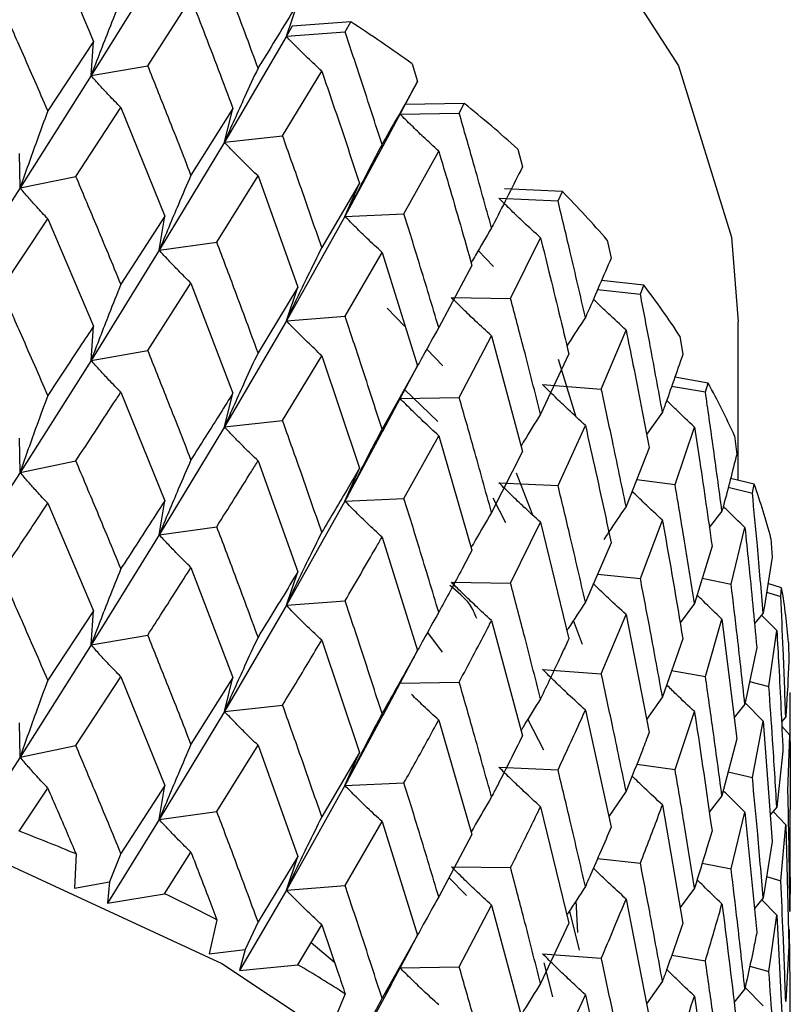
# Model space of a CAD drawing. Units: millimetres. Extents: x 3 to 2996, y 5 to 2995.
# Drawn here: x 2444 to 2449, y 668 to 675 of the extents above; entities that cross this region are included whole.
import ezdxf

# ---------------------------------------------------------------- set-up
doc = ezdxf.new("R2010")
doc.units = ezdxf.units.MM

msp = doc.modelspace()

# ---------------------------------------------------------------- linework, layer by layer
at = {"color": 7, "linetype": 'Continuous', "lineweight": 25}
for p, q in [((2444.9299, 675.1001), (2444.4734, 674.3648)), ((2444.8535, 674.4303), (2445.1425, 674.8809)), ((2445.781, 674.6281), (2445.8588, 674.8526)), ((2445.8196, 674.6956), (2445.781, 674.6281)), ((2446.2129, 674.7247), (2445.8196, 674.6956)), ((2446.1741, 674.6584), (2446.2129, 674.7247)), ((2445.781, 674.6281), (2445.3661, 673.9192)), ((2445.781, 674.6281), (2446.1741, 674.6584)), ((2444.4894, 674.5936), (2444.1837, 674.1295)), ((2444.4734, 674.3648), (2444.4894, 674.5936)), ((2444.4734, 674.3648), (2444.8535, 674.4303)), ((2446.6237, 674.4436), (2446.6599, 674.3259)), ((2444.4734, 674.3648), (2443.998, 673.6136)), ((2445.7559, 673.9613), (2446.0181, 674.3953)), ((2446.6011, 674.217), (2446.6599, 674.3259)), ((2446.4292, 673.8942), (2446.6011, 674.217)), ((2444.3716, 673.6904), (2444.6729, 674.1514)), ((2444.6729, 674.1514), (2444.9666, 673.4235)), ((2445.4235, 674.1457), (2445.1425, 673.6994)), ((2445.3661, 673.9192), (2445.4235, 674.1457)), ((2446.9725, 674.1779), (2446.5775, 674.1726)), ((2446.9383, 674.1138), (2446.9725, 674.1779)), ((2446.5419, 674.1074), (2446.9383, 674.1138)), ((2445.3661, 673.9192), (2445.7559, 673.9613)), ((2446.4728, 673.979), (2446.1733, 673.4221)), ((2445.3661, 673.9192), (2444.9299, 673.1956)), ((2443.998, 673.6136), (2443.9933, 673.8425)), ((2446.5686, 673.4405), (2446.801, 673.8595)), ((2447.3301, 673.8735), (2447.3614, 673.7538)), ((2443.998, 673.6136), (2444.3716, 673.6904)), ((2445.3153, 673.2494), (2445.5913, 673.6929)), ((2445.5913, 673.6929), (2445.8588, 672.948)), ((2443.998, 673.6136), (2443.5049, 672.8476)), ((2446.2713, 673.6439), (2446.0181, 673.2138)), ((2446.1733, 673.4221), (2446.2713, 673.6439)), ((2447.6288, 673.5882), (2447.2418, 673.6065)), ((2447.5998, 673.526), (2447.6288, 673.5882)), ((2447.2044, 673.5435), (2447.5998, 673.526)), ((2444.9666, 673.4235), (2444.6729, 672.9681)), ((2444.9299, 673.1956), (2444.9666, 673.4235)), ((2446.1733, 673.4221), (2445.781, 672.7236)), ((2446.1733, 673.4221), (2446.5686, 673.4405)), ((2443.871, 672.9356), (2444.1837, 673.4056)), ((2444.1837, 673.4056), (2444.4894, 672.687)), ((2444.9299, 673.1956), (2445.3153, 673.2494)), ((2447.2824, 672.8735), (2447.4826, 673.2794)), ((2447.9294, 673.2639), (2447.9553, 673.1424)), ((2444.9299, 673.1956), (2444.4734, 672.4583)), ((2446.1741, 672.7539), (2446.4217, 673.1815)), ((2446.4217, 673.1815), (2446.6599, 672.4214)), ((2447.0662, 673.1942), (2447.1686, 673.0878)), ((2447.0236, 673.0938), (2446.801, 672.678)), ((2444.8535, 672.5237), (2445.1425, 672.9755)), ((2445.1425, 672.9755), (2445.4235, 672.2392)), ((2448.1748, 672.9621), (2447.8906, 672.993)), ((2448.1513, 672.9015), (2448.1748, 672.9621)), ((2445.8588, 672.948), (2445.5913, 672.5096)), ((2445.781, 672.7236), (2445.8588, 672.948)), ((2447.8641, 672.9319), (2448.1513, 672.9015)), ((2446.886, 672.8791), (2447.2824, 672.8735)), ((2445.781, 672.7236), (2446.1741, 672.7539)), ((2446.5711, 672.6884), (2446.455, 672.8091)), ((2444.4734, 672.4583), (2444.4894, 672.687)), ((2445.781, 672.7236), (2445.3661, 672.0126)), ((2448.805, 671.6547), (2448.805, 672.7176)), ((2446.9383, 672.2092), (2447.1549, 672.6228)), ((2447.1549, 672.6228), (2447.3614, 671.8492)), ((2447.8897, 672.2666), (2448.0554, 672.6614)), ((2448.415, 672.6215), (2448.4354, 672.4986)), ((2444.4734, 672.4583), (2444.8535, 672.5237)), ((2445.7559, 672.0548), (2446.0181, 672.4899)), ((2446.0181, 672.4899), (2446.2713, 671.7374)), ((2446.8281, 672.4212), (2446.7206, 672.533)), ((2447.6722, 672.5012), (2447.4826, 672.0979)), ((2444.4734, 672.4583), (2443.998, 671.7088)), ((2447.7223, 672.0792), (2447.6024, 672.4651)), ((2446.6599, 672.4214), (2446.4217, 671.9982)), ((2446.6034, 672.3166), (2446.6599, 672.4214)), ((2446.4267, 671.9843), (2446.6034, 672.3166)), ((2447.4964, 672.296), (2447.8897, 672.2666)), ((2448.6045, 672.3065), (2448.3815, 672.3451)), ((2448.5866, 672.2472), (2448.6045, 672.3065)), ((2444.6729, 672.2451), (2444.9666, 671.5187)), ((2445.3661, 672.0126), (2445.4235, 672.2392)), ((2446.5736, 672.262), (2446.7945, 672.0499)), ((2448.3606, 672.2855), (2448.5866, 672.2472)), ((2446.5419, 672.2028), (2446.9383, 672.2092)), ((2448.299, 672.1112), (2448.1928, 671.9615)), ((2445.3661, 672.0126), (2445.7559, 672.0548)), ((2446.4695, 672.0678), (2446.1733, 671.5156)), ((2445.3661, 672.0126), (2444.9299, 671.2907)), ((2447.5998, 671.6214), (2447.783, 672.0229)), ((2448.3838, 671.6263), (2448.5131, 672.0122)), ((2443.998, 671.7088), (2443.9933, 671.9377)), ((2446.5686, 671.534), (2446.801, 671.9541)), ((2446.801, 671.9541), (2447.0236, 671.1872)), ((2448.7817, 671.9532), (2448.7962, 671.8293)), ((2447.3614, 671.8492), (2447.1549, 671.4395)), ((2448.21, 671.8728), (2448.0554, 671.4799)), ((2443.998, 671.7088), (2444.3716, 671.7856)), ((2445.5913, 671.7866), (2445.8588, 671.0432)), ((2443.998, 671.7088), (2443.5049, 670.9432)), ((2446.1733, 671.5156), (2446.2713, 671.7374)), ((2447.4306, 671.4221), (2447.3225, 671.7025)), ((2447.2044, 671.639), (2447.5998, 671.6214)), ((2448.1269, 671.6616), (2448.3838, 671.6263)), ((2448.913, 671.6286), (2448.7542, 671.6669)), ((2448.7391, 671.6087), (2448.9011, 671.5702)), ((2448.9011, 671.5702), (2448.913, 671.6286)), ((2444.1837, 671.5013), (2444.4894, 670.7826)), ((2444.9299, 671.2907), (2444.9666, 671.5187)), ((2446.1733, 671.5156), (2445.781, 670.8187)), ((2446.1733, 671.5156), (2446.5686, 671.534)), ((2447.1641, 671.5381), (2447.2484, 671.3723)), ((2448.6973, 671.449), (2448.6129, 671.3394)), ((2447.2824, 670.967), (2447.4826, 671.3741)), ((2447.4826, 671.3741), (2447.6722, 670.5947)), ((2448.1513, 670.997), (2448.299, 671.3884)), ((2444.9299, 671.2907), (2445.3153, 671.3446)), ((2448.7592, 670.9597), (2448.8509, 671.3389)), ((2444.9299, 671.2907), (2444.4734, 670.5539)), ((2446.4217, 671.2752), (2446.6599, 670.5165)), ((2447.9553, 671.2379), (2447.783, 670.8397)), ((2449.0253, 671.2666), (2449.0339, 671.1419)), ((2448.631, 671.2153), (2448.5131, 670.8307)), ((2445.1425, 671.0712), (2445.4235, 670.3348)), ((2445.781, 670.8187), (2445.8588, 671.0432)), ((2447.8642, 671.0273), (2448.1513, 670.997)), ((2448.5648, 670.9992), (2448.7592, 670.9597)), ((2446.886, 670.9725), (2447.2824, 670.967)), ((2448.9965, 670.9074), (2449.0912, 670.8779)), ((2449.0972, 670.9358), (2449.0056, 670.9647)), ((2449.0912, 670.8779), (2449.0972, 670.9358)), ((2445.781, 670.8187), (2446.1741, 670.8491)), ((2444.4894, 670.7826), (2444.1837, 670.3181)), ((2444.4734, 670.5539), (2444.4894, 670.7826)), ((2445.781, 670.8187), (2445.3661, 670.1083)), ((2448.5131, 670.8307), (2448.4171, 670.7006)), ((2447.1549, 670.7165), (2447.3614, 669.9444)), ((2447.7642, 670.5572), (2447.7029, 670.716)), ((2447.8897, 670.36), (2448.0554, 670.756)), ((2448.0554, 670.756), (2448.21, 669.9662)), ((2448.5866, 670.3426), (2448.6973, 670.7263)), ((2448.6973, 670.7263), (2448.7962, 669.9248)), ((2448.9735, 670.7665), (2448.9151, 670.6959)), ((2449.0648, 670.6489), (2448.9627, 670.7534)), ((2449.0118, 670.2741), (2449.0648, 670.6489)), ((2444.4734, 670.5539), (2444.8535, 670.6193)), ((2446.0181, 670.5856), (2446.2713, 669.833)), ((2446.7261, 670.6374), (2446.8236, 670.5042)), ((2448.4354, 670.594), (2448.299, 670.2052)), ((2444.4734, 670.5539), (2443.998, 669.8024)), ((2446.6005, 670.4065), (2446.6599, 670.5165)), ((2448.9306, 670.536), (2448.8509, 670.1574)), ((2449.1433, 670.5689), (2449.1458, 670.444)), ((2446.4285, 670.0833), (2446.6005, 670.4065)), ((2447.4964, 670.3894), (2447.8897, 670.36)), ((2448.3607, 670.381), (2448.5866, 670.3426)), ((2444.3716, 669.8792), (2444.6729, 670.3401)), ((2444.6729, 670.3401), (2444.9666, 669.6123)), ((2445.4235, 670.3348), (2445.1425, 669.888)), ((2445.3661, 670.1083), (2445.4235, 670.3348)), ((2446.5419, 670.298), (2446.9383, 670.3044)), ((2448.8829, 670.3094), (2449.0118, 670.2741)), ((2448.299, 670.2052), (2448.1926, 670.055)), ((2449.155, 670.1779), (2449.1549, 670.2356)), ((2445.3661, 670.1083), (2445.7559, 670.1504)), ((2446.4731, 670.1698), (2446.1733, 669.6112)), ((2447.783, 670.1166), (2447.9553, 669.3331)), ((2448.8509, 670.1574), (2448.7787, 670.0669)), ((2448.9735, 670.0437), (2448.8525, 670.1651)), ((2445.3661, 670.1083), (2444.9299, 669.3843)), ((2447.5039, 669.849), (2447.3986, 670.0562)), ((2448.3838, 669.7197), (2448.5131, 670.1068)), ((2449.1246, 670.071), (2449.0961, 670.0388)), ((2443.998, 669.8024), (2443.9933, 670.0313)), ((2446.801, 670.0499), (2447.0236, 669.2829)), ((2448.9011, 669.6656), (2448.9735, 670.0437)), ((2448.9735, 670.0437), (2449.0339, 669.2374)), ((2449.1527, 669.9498), (2449.0976, 670.0091)), ((2448.7962, 669.9248), (2448.6973, 669.543)), ((2449.139, 669.577), (2449.1527, 669.9498)), ((2443.998, 669.8024), (2444.3716, 669.8792)), ((2445.3153, 669.4382), (2445.5913, 669.8816)), ((2445.5913, 669.8816), (2445.8588, 669.1368)), ((2443.998, 669.8024), (2443.6239, 669.2213)), ((2446.2713, 669.833), (2446.0181, 669.4024)), ((2446.1733, 669.6112), (2446.2713, 669.833)), ((2449.1056, 669.8424), (2449.0648, 669.4674)), ((2447.2044, 669.7342), (2447.5998, 669.7166)), ((2448.1274, 669.7549), (2448.3838, 669.7197)), ((2448.739, 669.7041), (2448.9011, 669.6656)), ((2443.9919, 669.3066), (2444.1837, 669.5948)), ((2444.9666, 669.6123), (2444.6729, 669.1578)), ((2444.9299, 669.3843), (2444.9666, 669.6123)), ((2446.1733, 669.6112), (2445.781, 668.9123)), ((2446.1733, 669.6112), (2446.5686, 669.6296)), ((2448.0554, 669.5741), (2447.9397, 669.404)), ((2448.6973, 669.543), (2448.6127, 669.4329)), ((2447.4826, 669.4698), (2447.6722, 668.6903)), ((2448.299, 669.4821), (2448.4354, 668.6892)), ((2449.0648, 669.4674), (2449.0205, 669.4156)), ((2444.9299, 669.3843), (2445.3153, 669.4382)), ((2448.7592, 669.0531), (2448.8509, 669.4335)), ((2448.8509, 669.4335), (2448.9306, 668.6295)), ((2449.1246, 669.3482), (2449.0394, 669.4377)), ((2449.155, 668.999), (2449.155, 669.4512)), ((2444.9299, 669.3843), (2444.5839, 668.825)), ((2446.1741, 668.9426), (2446.4217, 669.3702)), ((2446.4217, 669.3702), (2446.6599, 668.6101)), ((2449.0912, 668.9733), (2449.1246, 669.3482)), ((2449.1246, 669.3482), (2449.1458, 668.5394)), ((2447.0236, 669.2829), (2446.801, 668.8667)), ((2449.0339, 669.2374), (2448.9735, 668.8604)), ((2444.3729, 669.1535), (2444.3619, 668.9246)), ((2444.6729, 669.1578), (2444.5969, 668.967)), ((2444.9653, 668.8877), (2445.1425, 669.1647)), ((2445.8588, 669.1368), (2445.5913, 668.6993)), ((2445.781, 668.9123), (2445.8588, 669.1368)), ((2446.886, 669.0682), (2447.2824, 669.0626)), ((2447.8645, 669.1225), (2448.1513, 669.0921)), ((2448.5653, 669.0925), (2448.7592, 669.0531)), ((2446.8699, 668.9956), (2446.9868, 668.8762)), ((2448.9963, 669.0029), (2449.0912, 668.9733)), ((2449.1536, 668.999), (2449.1527, 668.7683)), ((2444.3619, 668.9246), (2444.5969, 668.967)), ((2444.5969, 668.967), (2444.5839, 668.825)), ((2445.781, 668.9123), (2446.1741, 668.9426)), ((2444.5839, 668.825), (2444.9653, 668.8877)), ((2445.781, 668.9123), (2445.4669, 668.373)), ((2448.5131, 668.9249), (2448.4171, 668.7952)), ((2446.9383, 668.398), (2447.1549, 668.8115)), ((2447.1549, 668.8115), (2447.3614, 668.038)), ((2447.7322, 668.6286), (2447.7212, 668.84)), ((2448.0554, 668.8517), (2448.21, 668.0619)), ((2448.9735, 668.8604), (2448.9148, 668.7894)), ((2449.0648, 668.7436), (2448.9631, 668.8479)), ((2447.6766, 668.7712), (2447.7424, 668.5099)), ((2449.0118, 668.3675), (2449.0648, 668.7436)), ((2449.0648, 668.7436), (2449.1056, 667.9359)), ((2445.3166, 668.7124), (2445.2641, 668.4854)), ((2445.5913, 668.6993), (2445.5056, 668.5134)), ((2445.8576, 668.4123), (2446.0181, 668.6791)), ((2447.6722, 668.6903), (2447.4826, 668.2866)), ((2446.6599, 668.6101), (2446.4217, 668.1879)), ((2446.6023, 668.5033), (2446.6599, 668.6101)), ((2449.155, 668.2733), (2449.1489, 668.6474)), ((2445.9469, 668.5608), (2446.1037, 668.4281)), ((2449.1458, 668.5394), (2449.1246, 668.165)), ((2445.2641, 668.4854), (2445.5056, 668.5134)), ((2445.5056, 668.5134), (2445.4669, 668.373)), ((2446.4501, 668.2173), (2446.6023, 668.5033)), ((2447.4964, 668.4851), (2447.8897, 668.4556)), ((2448.361, 668.4761), (2448.5866, 668.4378)), ((2445.4669, 668.373), (2445.8576, 668.4123)), ((2447.5644, 668.1965), (2447.5071, 668.4245)), ((2448.8835, 668.4027), (2449.0118, 668.3675)), ((2446.5419, 668.3916), (2446.9383, 668.398)), ((2446.4839, 668.283), (2446.2633, 667.8701)), ((2448.299, 668.301), (2448.1926, 668.1508)), ((2446.1752, 668.2168), (2446.0819, 667.9942)), ((2447.5998, 667.8102), (2447.783, 668.2116)), ((2447.783, 668.2116), (2447.9553, 667.4266)), ((2448.8509, 668.2516), (2448.7787, 668.1614)), ((2448.9735, 668.1374), (2448.8524, 668.2587)), ((2446.4217, 668.1879), (2446.3271, 668.0074)), ((2448.5131, 668.2025), (2448.631, 667.4044))]:
    msp.add_line(p, q, dxfattribs=at)
at = {"color": 7, "linetype": 'Continuous', "lineweight": 25, "flags": 128}
for points in [[(2432.2476, 678.444), (2434.1041, 678.899), (2436.0715, 679.1554), (2438.0865, 679.2049), (2440.0845, 679.0458), (2442.0012, 678.6834), (2443.775, 678.1292), (2445.3488, 677.4011), (2446.6722, 676.5225), (2447.7025, 675.5215), (2448.4067, 674.4305), (2448.7621, 673.2844), (2448.805, 672.7176)], [(2432.2476, 669.462), (2434.1041, 669.9171), (2436.0715, 670.1735), (2438.0865, 670.2229), (2440.0845, 670.0639), (2442.0012, 669.7015), (2443.775, 669.1473), (2445.3488, 668.4192), (2446.6722, 667.5405), (2447.7025, 666.5396), (2448.4067, 665.4485), (2448.7621, 664.3024), (2448.805, 663.7357)]]:
    msp.add_lwpolyline(points, dxfattribs=at)
at = {"color": 7, "linetype": 'Continuous', "lineweight": 25}
for centre, radius, start, end in [((2441.0079, 666.6783), 9.5832, 54.12561, 57.10203), ((2441.9374, 667.8995), 8.048, 47.92767, 51.27156), ((2442.8552, 668.8624), 6.7172, 40.93944, 44.71161), ((2443.6987, 669.5509), 5.6278, 33.06612, 37.31066), ((2444.4077, 669.9804), 4.7983, 24.27771, 28.99838), ((2444.9301, 670.1951), 4.2331, 14.66208, 19.79426), ((2445.2268, 670.2631), 3.9284, 4.46514, 9.85943), ((2438.9978, 656.3326), 13.9021, 67.25422, 68.94686), ((2439.7189, 657.9384), 12.1413, 62.54548, 64.39806), ((2440.5579, 659.4511), 10.411, 57.34712, 59.39967)]:
    msp.add_arc(centre, radius, start, end, dxfattribs=at)
for points, knots in [([(2444.1837, 675.311), (2444.2138, 675.2413), (2444.3168, 675.003), (2444.4179, 674.7632), (2444.4894, 674.5936)], [0, 0, 0, 0, 0.292349, 1, 1, 1, 1]), ([(2445.5913, 674.4157), (2445.5403, 674.5537), (2445.4493, 674.8005), (2445.3563, 675.0459), (2445.3153, 675.154)], [0, 0, 0, 0, 0.5596918, 1, 1, 1, 1]), ([(2444.6729, 674.8741), (2444.6463, 674.8075), (2444.5991, 674.6894), (2444.5328, 674.5196), (2444.4932, 674.4164), (2444.4734, 674.3648)], [0, 0, 0, 0, 0.393141, 0.696554, 1, 1, 1, 1]), ([(2445.1425, 674.8809), (2445.1702, 674.8095), (2445.2651, 674.5652), (2445.3578, 674.3195), (2445.4235, 674.1457)], [0, 0, 0, 0, 0.292349, 1, 1, 1, 1]), ([(2444.1837, 674.1295), (2444.1258, 674.263), (2444.0224, 674.5012), (2443.9173, 674.738), (2443.871, 674.8422)], [0, 0, 0, 0, 0.560208, 1, 1, 1, 1]), ([(2445.8588, 674.8526), (2445.7789, 674.7213), (2445.6905, 674.5761), (2445.6, 674.4297), (2445.5913, 674.4157)], [0, 0, 0, 0, 0.90423, 1, 1, 1, 1]), ([(2446.0181, 674.3953), (2445.9864, 674.425), (2445.9304, 674.4777), (2445.8515, 674.5556), (2445.8045, 674.6039), (2445.781, 674.6281)], [0, 0, 0, 0, 0.393157, 0.696562, 1, 1, 1, 1]), ([(2446.4217, 673.9043), (2446.3761, 674.0453), (2446.2946, 674.2972), (2446.2109, 674.548), (2446.1741, 674.6584)], [0, 0, 0, 0, 0.559692, 1, 1, 1, 1]), ([(2445.1425, 673.6994), (2445.0891, 673.8362), (2444.9937, 674.0805), (2444.8963, 674.3234), (2444.8535, 674.4303)], [0, 0, 0, 0, 0.560208, 1, 1, 1, 1]), ([(2445.5913, 674.4157), (2445.5613, 674.3507), (2445.508, 674.2357), (2445.4332, 674.0702), (2445.3885, 673.9695), (2445.3661, 673.9192)], [0, 0, 0, 0, 0.393141, 0.696554, 1, 1, 1, 1]), ([(2444.6729, 674.1514), (2444.6463, 674.1785), (2444.5992, 674.2267), (2444.5329, 674.2981), (2444.4932, 674.3426), (2444.4734, 674.3648)], [0, 0, 0, 0, 0.392857, 0.696413, 1, 1, 1, 1]), ([(2446.0181, 674.3953), (2446.0432, 674.3223), (2446.1289, 674.0725), (2446.2123, 673.8215), (2446.2713, 673.6439)], [0, 0, 0, 0, 0.292349, 1, 1, 1, 1]), ([(2446.6599, 674.3259), (2446.5889, 674.1992), (2446.5104, 674.059), (2446.4294, 673.9178), (2446.4217, 673.9043)], [0, 0, 0, 0, 0.90423, 1, 1, 1, 1]), ([(2444.1837, 674.1295), (2444.159, 674.0621), (2444.1151, 673.9425), (2444.0534, 673.7705), (2444.0165, 673.6659), (2443.998, 673.6136)], [0, 0, 0, 0, 0.392609, 0.696289, 1, 1, 1, 1]), ([(2446.801, 673.8595), (2446.7664, 673.8913), (2446.7052, 673.9475), (2446.619, 674.0304), (2446.5676, 674.0817), (2446.5419, 674.1074)], [0, 0, 0, 0, 0.393157, 0.696562, 1, 1, 1, 1]), ([(2447.1549, 673.3456), (2447.1152, 673.4892), (2447.0441, 673.7457), (2446.9707, 674.0013), (2446.9383, 674.1138)], [0, 0, 0, 0, 0.559692, 1, 1, 1, 1]), ([(2446.0181, 673.2138), (2445.9697, 673.3537), (2445.8834, 673.6035), (2445.7949, 673.852), (2445.7559, 673.9613)], [0, 0, 0, 0, 0.560208, 1, 1, 1, 1]), ([(2445.5913, 673.6929), (2445.5613, 673.7218), (2445.5081, 673.773), (2445.4332, 673.8486), (2445.3885, 673.8957), (2445.3661, 673.9192)], [0, 0, 0, 0, 0.392857, 0.696413, 1, 1, 1, 1]), ([(2446.4217, 673.9043), (2446.3885, 673.8413), (2446.3298, 673.7296), (2446.2472, 673.5688), (2446.1979, 673.471), (2446.1733, 673.4221)], [0, 0, 0, 0, 0.393141, 0.696554, 1, 1, 1, 1]), ([(2446.801, 673.8595), (2446.8231, 673.7851), (2446.8988, 673.5304), (2446.9719, 673.2747), (2447.0236, 673.0938)], [0, 0, 0, 0, 0.292349, 1, 1, 1, 1]), ([(2447.3614, 673.7538), (2447.3, 673.631), (2447.2321, 673.4953), (2447.1617, 673.3587), (2447.1549, 673.3456)], [0, 0, 0, 0, 0.90423, 1, 1, 1, 1]), ([(2444.6729, 672.9681), (2444.6171, 673.1033), (2444.5176, 673.3448), (2444.4162, 673.5848), (2444.3716, 673.6904)], [0, 0, 0, 0, 0.5599383, 1, 1, 1, 1]), ([(2445.1425, 673.6994), (2445.1142, 673.6336), (2445.0639, 673.5169), (2444.9932, 673.3489), (2444.951, 673.2467), (2444.9299, 673.1956)], [0, 0, 0, 0, 0.392609, 0.696289, 1, 1, 1, 1]), ([(2444.1837, 673.4056), (2444.159, 673.432), (2444.1151, 673.4789), (2444.0534, 673.5485), (2444.0165, 673.5919), (2443.998, 673.6136)], [0, 0, 0, 0, 0.39259, 0.696279, 1, 1, 1, 1]), ([(2447.4826, 673.2794), (2447.4454, 673.3133), (2447.3797, 673.3734), (2447.2872, 673.4617), (2447.232, 673.5163), (2447.2044, 673.5435)], [0, 0, 0, 0, 0.393157, 0.696562, 1, 1, 1, 1]), ([(2447.783, 672.7457), (2447.7495, 672.8915), (2447.6897, 673.152), (2447.6273, 673.4117), (2447.5998, 673.526)], [0, 0, 0, 0, 0.559692, 1, 1, 1, 1]), ([(2446.4217, 673.1815), (2446.3886, 673.2123), (2446.3299, 673.2669), (2446.2473, 673.3473), (2446.1979, 673.3972), (2446.1733, 673.4221)], [0, 0, 0, 0, 0.392857, 0.6964131, 1, 1, 1, 1]), ([(2446.801, 672.678), (2446.7582, 672.8207), (2446.6819, 673.0754), (2446.6032, 673.329), (2446.5686, 673.4405)], [0, 0, 0, 0, 0.560208, 1, 1, 1, 1]), ([(2447.1549, 673.3456), (2447.1189, 673.2847), (2447.073, 673.2069), (2447.0282, 673.1288), (2447.0184, 673.1118)], [0, 0, 0, 0, 0.782946, 1, 1, 1, 1]), ([(2445.5913, 672.5096), (2445.5403, 672.648), (2445.4493, 672.8953), (2445.3563, 673.1412), (2445.3153, 673.2494)], [0, 0, 0, 0, 0.559938, 1, 1, 1, 1]), ([(2447.4826, 673.2794), (2447.5015, 673.2037), (2447.5663, 672.9448), (2447.6283, 672.685), (2447.6722, 672.5012)], [0, 0, 0, 0, 0.292349, 1, 1, 1, 1]), ([(2445.1425, 672.9755), (2445.1142, 673.0035), (2445.0639, 673.0532), (2444.9932, 673.1268), (2444.951, 673.1726), (2444.9299, 673.1956)], [0, 0, 0, 0, 0.39259, 0.696279, 1, 1, 1, 1]), ([(2446.0181, 673.2138), (2445.9865, 673.1498), (2445.9305, 673.0363), (2445.8516, 672.8728), (2445.8045, 672.7733), (2445.781, 672.7236)], [0, 0, 0, 0, 0.392609, 0.696289, 1, 1, 1, 1]), ([(2447.9553, 673.1424), (2447.9043, 673.0231), (2447.8478, 672.8911), (2447.7887, 672.7584), (2447.783, 672.7457)], [0, 0, 0, 0, 0.90423, 1, 1, 1, 1]), ([(2444.6729, 672.9681), (2444.6463, 672.9015), (2444.5992, 672.7833), (2444.5329, 672.6133), (2444.4932, 672.5099), (2444.4734, 672.4583)], [0, 0, 0, 0, 0.392777, 0.696373, 1, 1, 1, 1]), ([(2444.1837, 672.2237), (2444.1258, 672.3569), (2444.0223, 672.5949), (2443.9173, 672.8314), (2443.871, 672.9356)], [0, 0, 0, 0, 0.559668, 1, 1, 1, 1]), ([(2448.299, 672.1112), (2448.2722, 672.2588), (2448.2242, 672.5226), (2448.1736, 672.7857), (2448.1513, 672.9015)], [0, 0, 0, 0, 0.5596918, 1, 1, 1, 1]), ([(2447.1549, 672.6228), (2447.1191, 672.6557), (2447.0556, 672.7139), (2446.9661, 672.7996), (2446.9127, 672.8526), (2446.886, 672.8791)], [0, 0, 0, 0, 0.392857, 0.696413, 1, 1, 1, 1]), ([(2447.4826, 672.0979), (2447.4459, 672.243), (2447.3805, 672.502), (2447.3124, 672.76), (2447.2824, 672.8735)], [0, 0, 0, 0, 0.560208, 1, 1, 1, 1]), ([(2448.0554, 672.6614), (2448.0162, 672.6976), (2447.9467, 672.7619), (2447.8741, 672.8312), (2447.8407, 672.8642), (2447.8366, 672.8683)], [0, 0, 0, 0, 0.5316774, 0.9419812, 1, 1, 1, 1]), ([(2446.4217, 671.9982), (2446.3761, 672.1396), (2446.2946, 672.392), (2446.2109, 672.6433), (2446.1741, 672.7539)], [0, 0, 0, 0, 0.559938, 1, 1, 1, 1]), ([(2444.4894, 672.687), (2444.4592, 672.6409), (2444.3584, 672.4873), (2444.2557, 672.3323), (2444.1837, 672.2237)], [0, 0, 0, 0, 0.2997689, 1, 1, 1, 1]), ([(2446.0181, 672.4899), (2445.9865, 672.5197), (2445.9305, 672.5726), (2445.8516, 672.6508), (2445.8045, 672.6993), (2445.781, 672.7236)], [0, 0, 0, 0, 0.39259, 0.696279, 1, 1, 1, 1]), ([(2447.783, 672.7457), (2447.7446, 672.6871), (2447.703, 672.6235), (2447.6624, 672.5596), (2447.6593, 672.5547)], [0, 0, 0, 0, 0.9227, 1, 1, 1, 1]), ([(2446.801, 672.678), (2446.7664, 672.616), (2446.7189, 672.5308), (2446.6724, 672.4452), (2446.6598, 672.4219)], [0, 0, 0, 0, 0.727257, 1, 1, 1, 1]), ([(2448.0554, 672.6614), (2448.0709, 672.5847), (2448.1241, 672.3222), (2448.1744, 672.059), (2448.21, 671.8728)], [0, 0, 0, 0, 0.292349, 1, 1, 1, 1]), ([(2445.1425, 671.7936), (2445.0891, 671.9302), (2444.9936, 672.1742), (2444.8963, 672.4169), (2444.8535, 672.5237)], [0, 0, 0, 0, 0.559668, 1, 1, 1, 1]), ([(2445.5913, 672.5096), (2445.5613, 672.4447), (2445.5081, 672.3296), (2445.4332, 672.1638), (2445.3885, 672.063), (2445.3661, 672.0126)], [0, 0, 0, 0, 0.392777, 0.696373, 1, 1, 1, 1]), ([(2448.4354, 672.4986), (2448.3952, 672.382), (2448.3508, 672.2531), (2448.3035, 672.1236), (2448.299, 672.1112)], [0, 0, 0, 0, 0.90423, 1, 1, 1, 1]), ([(2444.6729, 672.2451), (2444.6463, 672.2722), (2444.5991, 672.3202), (2444.5328, 672.3916), (2444.4932, 672.436), (2444.4734, 672.4583)], [0, 0, 0, 0, 0.393024, 0.696496, 1, 1, 1, 1]), ([(2447.783, 672.0229), (2447.7448, 672.058), (2447.6771, 672.1203), (2447.5818, 672.2115), (2447.5249, 672.2678), (2447.4964, 672.296)], [0, 0, 0, 0, 0.392857, 0.696413, 1, 1, 1, 1]), ([(2444.3716, 671.7856), (2444.4564, 671.9145), (2444.5575, 672.0681), (2444.6568, 672.2204), (2444.6729, 672.2451)], [0, 0, 0, 0, 0.8382915, 1, 1, 1, 1]), ([(2445.4235, 672.2392), (2445.3958, 672.1948), (2445.3033, 672.047), (2445.2087, 671.898), (2445.1425, 671.7936)], [0, 0, 0, 0, 0.299769, 1, 1, 1, 1]), ([(2448.0554, 671.4799), (2448.0252, 671.627), (2447.9713, 671.8896), (2447.9146, 672.1514), (2447.8897, 672.2666)], [0, 0, 0, 0, 0.560208, 1, 1, 1, 1]), ([(2448.6973, 671.449), (2448.6774, 671.5981), (2448.6419, 671.8644), (2448.6035, 672.1302), (2448.5866, 672.2472)], [0, 0, 0, 0, 0.5596918, 1, 1, 1, 1]), ([(2444.1837, 672.2237), (2444.1589, 672.1563), (2444.115, 672.0369), (2444.0533, 671.8652), (2444.0164, 671.7609), (2443.998, 671.7088)], [0, 0, 0, 0, 0.393287, 0.696627, 1, 1, 1, 1]), ([(2446.801, 671.9541), (2446.7665, 671.986), (2446.7053, 672.0424), (2446.6191, 672.1255), (2446.5677, 672.177), (2446.5419, 672.2028)], [0, 0, 0, 0, 0.39259, 0.696279, 1, 1, 1, 1]), ([(2447.1549, 671.4395), (2447.1152, 671.5835), (2447.0442, 671.8405), (2446.9707, 672.0966), (2446.9383, 672.2092)], [0, 0, 0, 0, 0.5599383, 1, 1, 1, 1]), ([(2448.5131, 672.0122), (2448.4721, 672.0508), (2448.4095, 672.1097), (2448.3484, 672.1699), (2448.3274, 672.1906)], [0, 0, 0, 0, 0.655254, 1, 1, 1, 1]), ([(2447.4826, 672.0979), (2447.4454, 672.0381), (2447.4014, 671.9673), (2447.3585, 671.8962), (2447.3518, 671.8851)], [0, 0, 0, 0, 0.844644, 1, 1, 1, 1]), ([(2446.0181, 671.308), (2445.9697, 671.4477), (2445.8834, 671.6972), (2445.7949, 671.9455), (2445.7559, 672.0548)], [0, 0, 0, 0, 0.559668, 1, 1, 1, 1]), ([(2445.5913, 671.7866), (2445.5613, 671.8154), (2445.5081, 671.8665), (2445.4332, 671.9421), (2445.3885, 671.9891), (2445.3661, 672.0126)], [0, 0, 0, 0, 0.393024, 0.696496, 1, 1, 1, 1]), ([(2446.4217, 671.9982), (2446.3886, 671.9352), (2446.3299, 671.8235), (2446.2473, 671.6625), (2446.1979, 671.5645), (2446.1733, 671.5156)], [0, 0, 0, 0, 0.392777, 0.696373, 1, 1, 1, 1]), ([(2447.783, 672.0229), (2447.8296, 671.8147), (2447.8882, 671.5534), (2447.944, 671.2912), (2447.9553, 671.2379)], [0, 0, 0, 0, 0.796603, 1, 1, 1, 1]), ([(2448.5131, 672.0122), (2448.5251, 671.9346), (2448.5661, 671.6693), (2448.6041, 671.4034), (2448.631, 671.2153)], [0, 0, 0, 0, 0.2923494, 1, 1, 1, 1]), ([(2444.6729, 671.0639), (2444.6171, 671.1991), (2444.5176, 671.4403), (2444.4162, 671.6802), (2444.3716, 671.7856)], [0, 0, 0, 0, 0.560251, 1, 1, 1, 1]), ([(2445.1425, 671.7936), (2445.1141, 671.7278), (2445.0638, 671.6113), (2444.9931, 671.4436), (2444.951, 671.3417), (2444.9299, 671.2907)], [0, 0, 0, 0, 0.393287, 0.696627, 1, 1, 1, 1]), ([(2445.3153, 671.3446), (2445.3931, 671.4685), (2445.4859, 671.6163), (2445.5766, 671.7629), (2445.5913, 671.7866)], [0, 0, 0, 0, 0.838291, 1, 1, 1, 1]), ([(2448.7962, 671.8293), (2448.7674, 671.7148), (2448.7355, 671.5882), (2448.7006, 671.4612), (2448.6973, 671.449)], [0, 0, 0, 0, 0.90423, 1, 1, 1, 1]), ([(2444.1837, 671.5013), (2444.159, 671.5277), (2444.1151, 671.5745), (2444.0533, 671.6439), (2444.0165, 671.6872), (2443.998, 671.7088)], [0, 0, 0, 0, 0.3929631, 0.6964663, 1, 1, 1, 1]), ([(2446.2713, 671.7374), (2446.2464, 671.6947), (2446.1633, 671.5521), (2446.0779, 671.4086), (2446.0181, 671.308)], [0, 0, 0, 0, 0.299769, 1, 1, 1, 1]), ([(2447.4826, 671.3741), (2447.4455, 671.408), (2447.3798, 671.4683), (2447.2873, 671.5568), (2447.232, 671.6116), (2447.2044, 671.639)], [0, 0, 0, 0, 0.39259, 0.696279, 1, 1, 1, 1]), ([(2447.783, 670.8397), (2447.7495, 670.9858), (2447.6897, 671.2468), (2447.6273, 671.507), (2447.5998, 671.6214)], [0, 0, 0, 0, 0.5599383, 1, 1, 1, 1]), ([(2448.299, 671.3884), (2448.2588, 671.4259), (2448.1903, 671.4898), (2448.1234, 671.5551), (2448.0956, 671.5822)], [0, 0, 0, 0, 0.585738, 1, 1, 1, 1]), ([(2448.5131, 670.8307), (2448.4898, 670.9794), (2448.448, 671.2449), (2448.4034, 671.5098), (2448.3838, 671.6263)], [0, 0, 0, 0, 0.560208, 1, 1, 1, 1]), ([(2448.9735, 670.7665), (2448.9608, 670.9165), (2448.9381, 671.1846), (2448.9124, 671.4523), (2448.9011, 671.5702)], [0, 0, 0, 0, 0.5596918, 1, 1, 1, 1]), ([(2443.871, 671.0312), (2443.9061, 671.0838), (2444.0112, 671.2413), (2444.1147, 671.3973), (2444.1837, 671.5013)], [0, 0, 0, 0, 0.333355, 1, 1, 1, 1]), ([(2444.9666, 671.5187), (2444.8884, 671.3971), (2444.7912, 671.2461), (2444.6921, 671.0936), (2444.6729, 671.0639)], [0, 0, 0, 0, 0.805195, 1, 1, 1, 1]), ([(2446.4217, 671.2752), (2446.3885, 671.3059), (2446.3298, 671.3604), (2446.2472, 671.4408), (2446.1979, 671.4906), (2446.1733, 671.5156)], [0, 0, 0, 0, 0.393024, 0.696496, 1, 1, 1, 1]), ([(2446.801, 670.7723), (2446.7582, 670.9147), (2446.6819, 671.1691), (2446.6032, 671.4224), (2446.5686, 671.534)], [0, 0, 0, 0, 0.559668, 1, 1, 1, 1]), ([(2447.1549, 671.4395), (2447.119, 671.3786), (2447.073, 671.3007), (2447.0282, 671.2224), (2447.0184, 671.2053)], [0, 0, 0, 0, 0.781674, 1, 1, 1, 1]), ([(2448.0554, 671.4799), (2448.0161, 671.4224), (2447.9661, 671.3493), (2447.9173, 671.2756), (2447.9068, 671.2599)], [0, 0, 0, 0, 0.785888, 1, 1, 1, 1]), ([(2448.8509, 671.3389), (2448.8085, 671.38), (2448.7598, 671.4272), (2448.7123, 671.4752), (2448.7062, 671.4815)], [0, 0, 0, 0, 0.870229, 1, 1, 1, 1]), ([(2448.299, 671.3884), (2448.3007, 671.3788), (2448.348, 671.1145), (2448.3925, 670.8494), (2448.4354, 670.594)], [0, 0, 0, 0, 0.0362877, 1, 1, 1, 1]), ([(2445.5913, 670.6054), (2445.5403, 670.7438), (2445.4494, 670.9908), (2445.3563, 671.2366), (2445.3153, 671.3446)], [0, 0, 0, 0, 0.560251, 1, 1, 1, 1]), ([(2446.0181, 671.308), (2445.9864, 671.244), (2445.9304, 671.1307), (2445.8515, 670.9676), (2445.8045, 670.8684), (2445.781, 670.8187)], [0, 0, 0, 0, 0.393287, 0.696627, 1, 1, 1, 1]), ([(2448.8509, 671.3389), (2448.8591, 671.2607), (2448.8874, 670.9933), (2448.9127, 670.7255), (2448.9306, 670.536)], [0, 0, 0, 0, 0.2923494, 1, 1, 1, 1]), ([(2445.1425, 671.0712), (2445.1141, 671.0992), (2445.0639, 671.1488), (2444.9932, 671.2222), (2444.951, 671.2679), (2444.9299, 671.2907)], [0, 0, 0, 0, 0.392963, 0.696466, 1, 1, 1, 1]), ([(2446.1741, 670.8491), (2446.244, 670.9685), (2446.3275, 671.111), (2446.4086, 671.2523), (2446.4217, 671.2752)], [0, 0, 0, 0, 0.838291, 1, 1, 1, 1]), ([(2447.0236, 671.1872), (2447.0018, 671.1459), (2446.929, 671.0081), (2446.8537, 670.8694), (2446.801, 670.7723)], [0, 0, 0, 0, 0.299769, 1, 1, 1, 1]), ([(2449.0339, 671.1419), (2449.0167, 671.0288), (2448.9976, 670.9038), (2448.9756, 670.7785), (2448.9735, 670.7665)], [0, 0, 0, 0, 0.90423, 1, 1, 1, 1]), ([(2444.6729, 671.0639), (2444.6463, 670.9973), (2444.5992, 670.8791), (2444.5329, 670.709), (2444.4932, 670.6056), (2444.4734, 670.5539)], [0, 0, 0, 0, 0.392646, 0.696307, 1, 1, 1, 1]), ([(2444.8535, 670.6193), (2444.8859, 670.6698), (2444.9833, 670.8212), (2445.0788, 670.9712), (2445.1425, 671.0712)], [0, 0, 0, 0, 0.333355, 1, 1, 1, 1]), ([(2445.8588, 671.0432), (2445.7876, 670.9262), (2445.6993, 670.7808), (2445.6089, 670.634), (2445.5913, 670.6054)], [0, 0, 0, 0, 0.8051951, 1, 1, 1, 1]), ([(2444.1837, 670.3181), (2444.1258, 670.4516), (2444.0224, 670.69), (2443.9173, 670.927), (2443.871, 671.0312)], [0, 0, 0, 0, 0.559981, 1, 1, 1, 1]), ([(2448.299, 670.2052), (2448.2722, 670.3531), (2448.2243, 670.6174), (2448.1736, 670.881), (2448.1513, 670.997)], [0, 0, 0, 0, 0.5599383, 1, 1, 1, 1]), ([(2447.0555, 670.7313), (2447.0424, 670.7628), (2447.0092, 670.8426), (2446.9261, 670.9103), (2446.8758, 670.9512)], [0, 0, 0, 0, 0.394681, 1, 1, 1, 1]), ([(2447.1549, 670.7165), (2447.119, 670.7493), (2447.0555, 670.8075), (2446.966, 670.8931), (2446.9126, 670.946), (2446.886, 670.9725)], [0, 0, 0, 0, 0.393024, 0.696496, 1, 1, 1, 1]), ([(2447.4826, 670.1922), (2447.4459, 670.337), (2447.3804, 670.5957), (2447.3124, 670.8535), (2447.2824, 670.967)], [0, 0, 0, 0, 0.559668, 1, 1, 1, 1]), ([(2448.0554, 670.756), (2448.0162, 670.7923), (2447.9468, 670.8567), (2447.8742, 670.9263), (2447.8408, 670.9594), (2447.8366, 670.9636)], [0, 0, 0, 0, 0.5309423, 0.9416536, 1, 1, 1, 1]), ([(2448.8509, 670.1574), (2448.8345, 670.3073), (2448.8054, 670.575), (2448.7733, 670.8422), (2448.7592, 670.9597)], [0, 0, 0, 0, 0.560208, 1, 1, 1, 1]), ([(2446.4217, 670.0941), (2446.3761, 670.2354), (2446.2947, 670.4876), (2446.2109, 670.7387), (2446.1741, 670.8491)], [0, 0, 0, 0, 0.560251, 1, 1, 1, 1]), ([(2448.6973, 670.7263), (2448.6556, 670.7662), (2448.5996, 670.8198), (2448.5448, 670.8744), (2448.5308, 670.8884)], [0, 0, 0, 0, 0.743953, 1, 1, 1, 1]), ([(2449.1246, 670.071), (2449.1192, 670.2216), (2449.1095, 670.4906), (2449.0968, 670.7595), (2449.0912, 670.8779)], [0, 0, 0, 0, 0.5596918, 1, 1, 1, 1]), ([(2446.0181, 670.5856), (2445.9865, 670.6154), (2445.9305, 670.6682), (2445.8516, 670.7462), (2445.8045, 670.7946), (2445.781, 670.8187)], [0, 0, 0, 0, 0.392963, 0.696466, 1, 1, 1, 1]), ([(2447.783, 670.8397), (2447.7447, 670.781), (2447.7031, 670.7173), (2447.6624, 670.6532), (2447.6592, 670.6482)], [0, 0, 0, 0, 0.9206986, 1, 1, 1, 1]), ([(2446.801, 670.7723), (2446.7663, 670.7103), (2446.7188, 670.6253), (2446.6724, 670.54), (2446.6599, 670.5168)], [0, 0, 0, 0, 0.729028, 1, 1, 1, 1]), ([(2446.9383, 670.3044), (2446.9997, 670.4199), (2447.0729, 670.5576), (2447.1435, 670.6944), (2447.1549, 670.7165)], [0, 0, 0, 0, 0.838291, 1, 1, 1, 1]), ([(2449.0648, 670.6489), (2449.0693, 670.5704), (2449.0846, 670.3016), (2449.0969, 670.0327), (2449.1056, 669.8424)], [0, 0, 0, 0, 0.2923494, 1, 1, 1, 1]), ([(2445.1425, 669.888), (2445.0891, 670.0249), (2444.9937, 670.2693), (2444.8963, 670.5124), (2444.8535, 670.6193)], [0, 0, 0, 0, 0.5599809, 1, 1, 1, 1]), ([(2445.5913, 670.6054), (2445.5613, 670.5405), (2445.5081, 670.4254), (2445.4332, 670.2596), (2445.3885, 670.1587), (2445.3661, 670.1083)], [0, 0, 0, 0, 0.392646, 0.696307, 1, 1, 1, 1]), ([(2445.7559, 670.1504), (2445.7855, 670.199), (2445.874, 670.3448), (2445.9605, 670.4893), (2446.0181, 670.5856)], [0, 0, 0, 0, 0.333355, 1, 1, 1, 1]), ([(2447.6722, 670.5947), (2447.6537, 670.5546), (2447.5921, 670.4208), (2447.5277, 670.2863), (2447.4826, 670.1922)], [0, 0, 0, 0, 0.2997689, 1, 1, 1, 1]), ([(2444.6729, 670.3401), (2444.6463, 670.3673), (2444.5992, 670.4155), (2444.5329, 670.487), (2444.4932, 670.5316), (2444.4734, 670.5539)], [0, 0, 0, 0, 0.392586, 0.696277, 1, 1, 1, 1]), ([(2446.6599, 670.5165), (2446.5967, 670.4035), (2446.5182, 670.2632), (2446.4374, 670.1216), (2446.4217, 670.0941)], [0, 0, 0, 0, 0.805195, 1, 1, 1, 1]), ([(2447.783, 670.1166), (2447.7448, 670.1517), (2447.677, 670.2138), (2447.5817, 670.305), (2447.5249, 670.3613), (2447.4964, 670.3894)], [0, 0, 0, 0, 0.393024, 0.696496, 1, 1, 1, 1]), ([(2449.1458, 670.444), (2449.1404, 670.3316), (2449.1345, 670.2073), (2449.1255, 670.0829), (2449.1246, 670.071)], [0, 0, 0, 0, 0.9042299, 1, 1, 1, 1]), ([(2444.1837, 670.3181), (2444.159, 670.2507), (2444.1151, 670.1312), (2444.0534, 669.9592), (2444.0165, 669.8546), (2443.998, 669.8024)], [0, 0, 0, 0, 0.392704, 0.696337, 1, 1, 1, 1]), ([(2448.0554, 669.5741), (2448.0252, 669.721), (2447.9713, 669.9833), (2447.9146, 670.2448), (2447.8897, 670.36)], [0, 0, 0, 0, 0.559668, 1, 1, 1, 1]), ([(2448.6973, 669.543), (2448.6774, 669.6924), (2448.6419, 669.9592), (2448.6035, 670.2254), (2448.5866, 670.3426)], [0, 0, 0, 0, 0.5599383, 1, 1, 1, 1]), ([(2447.1549, 669.5354), (2447.1152, 669.6793), (2447.0442, 669.9361), (2446.9707, 670.1919), (2446.9383, 670.3044)], [0, 0, 0, 0, 0.560251, 1, 1, 1, 1]), ([(2448.5131, 670.1068), (2448.4722, 670.1455), (2448.4096, 670.2046), (2448.3484, 670.265), (2448.3273, 670.2858)], [0, 0, 0, 0, 0.653978, 1, 1, 1, 1]), ([(2449.0648, 669.4674), (2449.0557, 669.6181), (2449.0395, 669.8871), (2449.0203, 670.1559), (2449.0118, 670.2741)], [0, 0, 0, 0, 0.560208, 1, 1, 1, 1]), ([(2446.801, 670.0499), (2446.7664, 670.0816), (2446.7052, 670.1379), (2446.6454, 670.1959), (2446.6193, 670.2212)], [0, 0, 0, 0, 0.564224, 1, 1, 1, 1]), ([(2447.4826, 670.1922), (2447.4453, 670.1324), (2447.4013, 670.0618), (2447.3584, 669.9908), (2447.3519, 669.98)], [0, 0, 0, 0, 0.846732, 1, 1, 1, 1]), ([(2446.0181, 669.4024), (2445.9697, 669.5424), (2445.8834, 669.7923), (2445.7949, 670.041), (2445.7559, 670.1504)], [0, 0, 0, 0, 0.559981, 1, 1, 1, 1]), ([(2447.5998, 669.7166), (2447.6519, 669.8287), (2447.714, 669.9623), (2447.7734, 670.0951), (2447.783, 670.1166)], [0, 0, 0, 0, 0.838291, 1, 1, 1, 1]), ([(2449.1537, 669.8075), (2449.1537, 669.8124), (2449.1551, 669.9359), (2449.155, 670.0594), (2449.155, 670.1779)], [0, 0, 0, 0, 0.03996, 1, 1, 1, 1]), ([(2445.5913, 669.8816), (2445.5613, 669.9105), (2445.5081, 669.9617), (2445.4332, 670.0375), (2445.3885, 670.0847), (2445.3661, 670.1083)], [0, 0, 0, 0, 0.392586, 0.696277, 1, 1, 1, 1]), ([(2446.4217, 670.0941), (2446.3886, 670.031), (2446.3299, 669.9193), (2446.2473, 669.7582), (2446.1979, 669.6602), (2446.1733, 669.6112)], [0, 0, 0, 0, 0.392646, 0.696307, 1, 1, 1, 1]), ([(2448.5131, 670.1068), (2448.5146, 670.0975), (2448.5558, 669.8318), (2448.594, 669.5656), (2448.631, 669.3088)], [0, 0, 0, 0, 0.035178, 1, 1, 1, 1]), ([(2446.5686, 669.6296), (2446.5948, 669.6765), (2446.6736, 669.8172), (2446.75, 669.9568), (2446.801, 670.0499)], [0, 0, 0, 0, 0.333355, 1, 1, 1, 1]), ([(2447.3614, 669.9444), (2447.3068, 669.835), (2447.2389, 669.699), (2447.1686, 669.562), (2447.1549, 669.5354)], [0, 0, 0, 0, 0.805195, 1, 1, 1, 1]), ([(2448.21, 669.9662), (2448.195, 669.9271), (2448.1451, 669.7968), (2448.0923, 669.6658), (2448.0554, 669.5741)], [0, 0, 0, 0, 0.299769, 1, 1, 1, 1]), ([(2449.1527, 669.9498), (2449.1534, 669.8711), (2449.1549, 669.7049), (2449.1544, 669.5387), (2449.1542, 669.4512)], [0, 0, 0, 0, 0.473627, 1, 1, 1, 1]), ([(2444.6729, 669.1578), (2444.6171, 669.2927), (2444.5175, 669.5339), (2444.4162, 669.7736), (2444.3716, 669.8792)], [0, 0, 0, 0, 0.559711, 1, 1, 1, 1]), ([(2445.1425, 669.888), (2445.1142, 669.8222), (2445.0639, 669.7055), (2444.9932, 669.5376), (2444.951, 669.4354), (2444.9299, 669.3843)], [0, 0, 0, 0, 0.392704, 0.696337, 1, 1, 1, 1]), ([(2444.1837, 669.5948), (2444.159, 669.6212), (2444.1151, 669.6679), (2444.0533, 669.7374), (2444.0164, 669.7807), (2443.998, 669.8024)], [0, 0, 0, 0, 0.392909, 0.696438, 1, 1, 1, 1]), ([(2447.4826, 669.4698), (2447.4455, 669.5037), (2447.3798, 669.5639), (2447.2873, 669.6523), (2447.232, 669.7069), (2447.2044, 669.7342)], [0, 0, 0, 0, 0.392963, 0.696466, 1, 1, 1, 1]), ([(2447.783, 668.9355), (2447.7495, 669.0816), (2447.6898, 669.3424), (2447.6273, 669.6023), (2447.5998, 669.7166)], [0, 0, 0, 0, 0.560251, 1, 1, 1, 1]), ([(2448.299, 669.4821), (2448.2588, 669.5195), (2448.1903, 669.5833), (2448.1234, 669.6486), (2448.0958, 669.6755)], [0, 0, 0, 0, 0.5864892, 1, 1, 1, 1]), ([(2448.5131, 668.9249), (2448.4898, 669.0734), (2448.448, 669.3386), (2448.4034, 669.6032), (2448.3838, 669.7197)], [0, 0, 0, 0, 0.559668, 1, 1, 1, 1]), ([(2448.9735, 668.8604), (2448.9608, 669.0108), (2448.9381, 669.2794), (2448.9124, 669.5476), (2448.9011, 669.6656)], [0, 0, 0, 0, 0.559938, 1, 1, 1, 1]), ([(2444.1837, 669.5948), (2444.2272, 669.494), (2444.2905, 669.3471), (2444.3533, 669.1997), (2444.3729, 669.1535)], [0, 0, 0, 0, 0.686228, 1, 1, 1, 1]), ([(2446.4217, 669.3702), (2446.3886, 669.401), (2446.3299, 669.4556), (2446.2473, 669.5362), (2446.1979, 669.5862), (2446.1733, 669.6112)], [0, 0, 0, 0, 0.392586, 0.696277, 1, 1, 1, 1]), ([(2446.801, 668.8667), (2446.7582, 669.0094), (2446.6819, 669.2642), (2446.6032, 669.518), (2446.5686, 669.6296)], [0, 0, 0, 0, 0.559981, 1, 1, 1, 1]), ([(2447.1549, 669.5354), (2447.119, 669.4744), (2447.073, 669.3965), (2447.0282, 669.3182), (2447.0183, 669.3011)], [0, 0, 0, 0, 0.781399, 1, 1, 1, 1]), ([(2448.8509, 669.4335), (2448.8086, 669.4747), (2448.7599, 669.522), (2448.7123, 669.5703), (2448.706, 669.5767)], [0, 0, 0, 0, 0.867878, 1, 1, 1, 1]), ([(2449.1527, 668.7683), (2449.1509, 668.9194), (2449.1478, 669.1889), (2449.1417, 669.4585), (2449.139, 669.577)], [0, 0, 0, 0, 0.560208, 1, 1, 1, 1]), ([(2447.2824, 669.0626), (2447.3051, 669.108), (2447.3733, 669.2443), (2447.4388, 669.3796), (2447.4826, 669.4698)], [0, 0, 0, 0, 0.333355, 1, 1, 1, 1]), ([(2448.1513, 669.0921), (2448.1935, 669.2013), (2448.2438, 669.3316), (2448.2913, 669.4612), (2448.299, 669.4821)], [0, 0, 0, 0, 0.838291, 1, 1, 1, 1]), ([(2445.5913, 668.6993), (2445.5403, 668.8375), (2445.4493, 669.0844), (2445.3563, 669.33), (2445.3153, 669.4382)], [0, 0, 0, 0, 0.559711, 1, 1, 1, 1]), ([(2446.0181, 669.4024), (2445.9865, 669.3384), (2445.9305, 669.2249), (2445.8516, 669.0615), (2445.8045, 668.9621), (2445.781, 668.9123)], [0, 0, 0, 0, 0.392704, 0.696337, 1, 1, 1, 1]), ([(2445.1425, 669.1647), (2445.1141, 669.1927), (2445.0639, 669.2423), (2444.9932, 669.3157), (2444.951, 669.3614), (2444.9299, 669.3843)], [0, 0, 0, 0, 0.392909, 0.696438, 1, 1, 1, 1]), ([(2447.9553, 669.3331), (2447.9099, 669.2266), (2447.8535, 669.0945), (2447.7945, 668.9614), (2447.783, 668.9355)], [0, 0, 0, 0, 0.805195, 1, 1, 1, 1]), ([(2448.631, 669.3088), (2448.6197, 669.2705), (2448.5821, 669.1428), (2448.5415, 669.0146), (2448.5131, 668.9249)], [0, 0, 0, 0, 0.299769, 1, 1, 1, 1]), ([(2445.1425, 669.1647), (2445.1825, 669.0614), (2445.2409, 668.9108), (2445.2985, 668.7598), (2445.3166, 668.7124)], [0, 0, 0, 0, 0.686228, 1, 1, 1, 1]), ([(2447.1549, 668.8115), (2447.1191, 668.8444), (2447.0556, 668.9027), (2446.9661, 668.9885), (2446.9127, 669.0416), (2446.886, 669.0682)], [0, 0, 0, 0, 0.392586, 0.696277, 1, 1, 1, 1]), ([(2447.4826, 668.2866), (2447.4459, 668.4317), (2447.3804, 668.6908), (2447.3124, 668.949), (2447.2824, 669.0626)], [0, 0, 0, 0, 0.5599809, 1, 1, 1, 1]), ([(2448.299, 668.301), (2448.2722, 668.4489), (2448.2243, 668.713), (2448.1736, 668.9763), (2448.1513, 669.0921)], [0, 0, 0, 0, 0.560251, 1, 1, 1, 1]), ([(2448.0554, 668.8517), (2448.0162, 668.888), (2447.9467, 668.9524), (2447.8743, 669.0216), (2447.841, 669.0546), (2447.837, 669.0586)], [0, 0, 0, 0, 0.5322597, 0.9433478, 1, 1, 1, 1]), ([(2448.8509, 668.2516), (2448.8345, 668.4013), (2448.8054, 668.6687), (2448.7733, 668.9356), (2448.7592, 669.0531)], [0, 0, 0, 0, 0.559668, 1, 1, 1, 1]), ([(2446.4217, 668.1879), (2446.3761, 668.329), (2446.2946, 668.5812), (2446.2109, 668.8321), (2446.1741, 668.9426)], [0, 0, 0, 0, 0.559711, 1, 1, 1, 1]), ([(2447.783, 668.9355), (2447.7447, 668.8768), (2447.703, 668.8131), (2447.6624, 668.749), (2447.6592, 668.7439)], [0, 0, 0, 0, 0.920391, 1, 1, 1, 1]), ([(2448.6973, 668.82), (2448.6555, 668.8598), (2448.5995, 668.9133), (2448.5448, 668.9679), (2448.5309, 668.9818)], [0, 0, 0, 0, 0.74468, 1, 1, 1, 1]), ([(2449.1246, 668.165), (2449.1192, 668.3159), (2449.1095, 668.5854), (2449.0968, 668.8548), (2449.0912, 668.9733)], [0, 0, 0, 0, 0.5599383, 1, 1, 1, 1]), ([(2446.0181, 668.6791), (2445.9865, 668.7089), (2445.9304, 668.7617), (2445.8516, 668.8397), (2445.8045, 668.8881), (2445.781, 668.9123)], [0, 0, 0, 0, 0.392909, 0.696438, 1, 1, 1, 1]), ([(2446.801, 668.8667), (2446.7664, 668.8047), (2446.7189, 668.7195), (2446.6724, 668.6339), (2446.6598, 668.6106)], [0, 0, 0, 0, 0.727447, 1, 1, 1, 1]), ([(2447.8897, 668.4556), (2447.9086, 668.4998), (2447.9654, 668.6323), (2448.0194, 668.764), (2448.0554, 668.8517)], [0, 0, 0, 0, 0.333355, 1, 1, 1, 1]), ([(2448.5866, 668.4378), (2448.6185, 668.5447), (2448.6565, 668.6723), (2448.6916, 668.7994), (2448.6973, 668.82)], [0, 0, 0, 0, 0.838291, 1, 1, 1, 1]), ([(2448.6973, 668.82), (2448.6985, 668.8103), (2448.7334, 668.5439), (2448.7654, 668.2771), (2448.7962, 668.0199)], [0, 0, 0, 0, 0.036327, 1, 1, 1, 1]), ([(2446.0181, 668.6791), (2446.0543, 668.5735), (2446.107, 668.4196), (2446.1589, 668.2652), (2446.1752, 668.2168)], [0, 0, 0, 0, 0.686228, 1, 1, 1, 1]), ([(2448.4354, 668.6892), (2448.3997, 668.5853), (2448.3553, 668.4561), (2448.3082, 668.3263), (2448.299, 668.301)], [0, 0, 0, 0, 0.805195, 1, 1, 1, 1]), ([(2448.9306, 668.6295), (2448.9232, 668.5918), (2448.8983, 668.466), (2448.8704, 668.3399), (2448.8509, 668.2516)], [0, 0, 0, 0, 0.2997689, 1, 1, 1, 1]), ([(2447.783, 668.2116), (2447.7448, 668.2468), (2447.6771, 668.3091), (2447.5818, 668.4004), (2447.5249, 668.4569), (2447.4964, 668.4851)], [0, 0, 0, 0, 0.392586, 0.696277, 1, 1, 1, 1]), ([(2448.0554, 667.6685), (2448.0252, 667.8157), (2447.9713, 668.0784), (2447.9146, 668.3404), (2447.8897, 668.4556)], [0, 0, 0, 0, 0.559981, 1, 1, 1, 1]), ([(2448.6973, 667.6388), (2448.6774, 667.7882), (2448.6419, 668.0547), (2448.6035, 668.3208), (2448.5866, 668.4378)], [0, 0, 0, 0, 0.560251, 1, 1, 1, 1]), ([(2446.801, 668.1433), (2446.7664, 668.1751), (2446.7052, 668.2315), (2446.6191, 668.3144), (2446.5676, 668.3658), (2446.5419, 668.3916)], [0, 0, 0, 0, 0.392909, 0.696438, 1, 1, 1, 1]), ([(2447.1549, 667.6292), (2447.1152, 667.7729), (2447.0441, 668.0297), (2446.9707, 668.2854), (2446.9383, 668.398)], [0, 0, 0, 0, 0.559711, 1, 1, 1, 1]), ([(2448.5131, 668.2025), (2448.4722, 668.2412), (2448.4097, 668.3), (2448.3488, 668.3601), (2448.3278, 668.3808)], [0, 0, 0, 0, 0.656365, 1, 1, 1, 1]), ([(2449.0648, 667.5617), (2449.0557, 667.7121), (2449.0395, 667.9808), (2449.0203, 668.2493), (2449.0118, 668.3675)], [0, 0, 0, 0, 0.559668, 1, 1, 1, 1]), ([(2447.4826, 668.2866), (2447.4454, 668.2268), (2447.4014, 668.156), (2447.3585, 668.0848), (2447.3518, 668.0738)], [0, 0, 0, 0, 0.844855, 1, 1, 1, 1]), ([(2449.153, 667.8416), (2449.1533, 667.8668), (2449.155, 668.0107), (2449.155, 668.1546), (2449.155, 668.2733)], [0, 0, 0, 0, 0.175208, 1, 1, 1, 1]), ([(2448.3838, 667.8154), (2448.3987, 667.8585), (2448.4434, 667.9879), (2448.4852, 668.1167), (2448.5131, 668.2025)], [0, 0, 0, 0, 0.333355, 1, 1, 1, 1])]:
    msp.add_open_spline(points, degree=3, knots=knots, dxfattribs=at)

doc.saveas('drawing.dxf')
